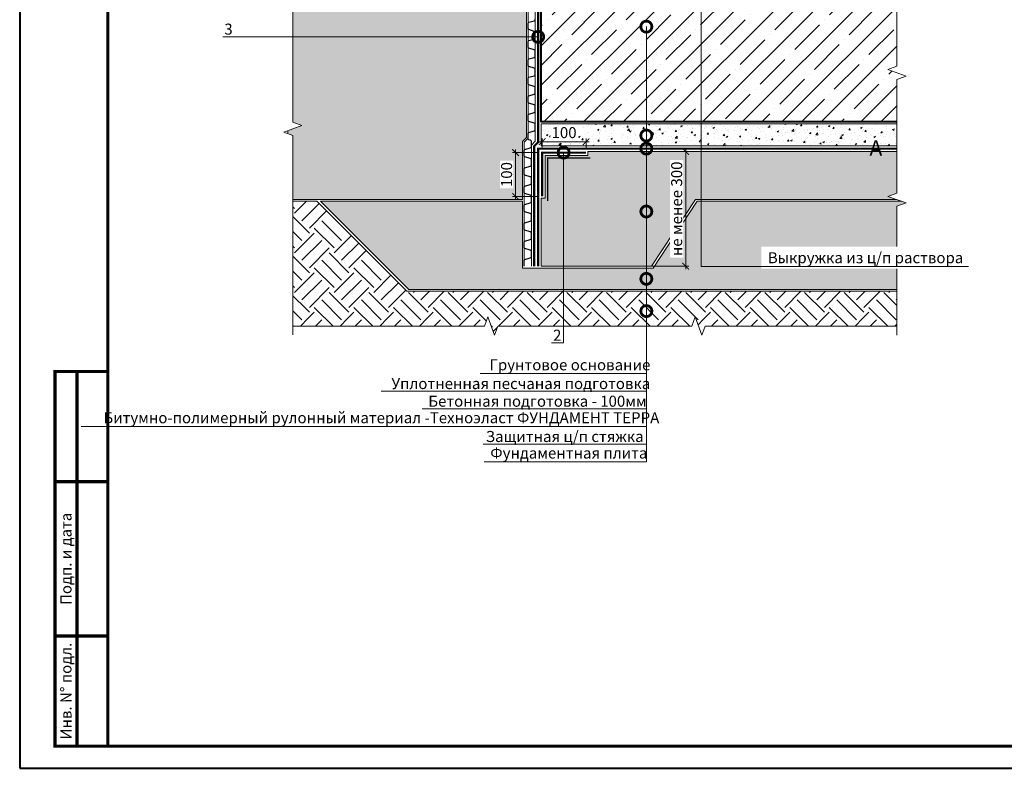
# Model space of a CAD drawing. Units: millimetres. Extents: x -59139 to 132611, y -32471 to 3415.
# Drawn here: x 71810 to 74042, y -19020 to -17322 of the extents above; entities that cross this region are included whole.
import ezdxf
from ezdxf import colors
from ezdxf.entities.mleader import LeaderData, LeaderLine
from ezdxf.enums import TextEntityAlignment as Align
from ezdxf.math import Vec2, Vec3

# ---------------------------------------------------------------- set-up
doc = ezdxf.new("R2010")
doc.units = ezdxf.units.MM
doc.linetypes.add('Штриховая', pattern=[6, 2, -2, 2])
doc.linetypes.add('штриховая 50', pattern=[1, 0.5, -0.5])
doc.layers.get('0').update_dxf_attribs({"lineweight": 30})
doc.layers.get('DEFPOINTS').update_dxf_attribs({"color": 251, "lineweight": 0})
for name, color, linetype, lineweight in [('FP-XX-МАРКИ ПОМЕЩЕНИЙ', 250, 'Continuous', 25), ('TN-БЕТОН', 251, 'Continuous', 40), ('TN-ГИДРОИЗОЛЯЦИЯ БИТУМАЯ нижняя', 173, 'Continuous', 9), ('TN-ГИДРОИЗОЛЯЦИЯ УСИЛЕНИЕ', 1, 'Continuous', 9), ('TN-ГРУНТОВКА', 6, 'Continuous', 15), ('TN-РАЗМЕРЫ', 184, 'Continuous', 15), ('TN-РАЗМЕРЫ @ 10', 184, 'Continuous', 15)]:
    doc.layers.add(name, color=color, linetype=linetype, lineweight=lineweight)
for name, color, linetype, lineweight, true_color in [('TN-АННОТАЦИИ', 7, 'Continuous', 20, 0x000000), ('TN-АННОТАЦИИ @ 10', 7, 'Continuous', 20, 0x000000), ('TN-АННТОТАЦИИ', 7, 'Continuous', 20, 0x000000), ('TN-АННТОТАЦИИ @ 10', 7, 'Continuous', 20, 0x000000), ('TN-ТАБЛИЦЫ', 7, 'Continuous', 40, 0x000000)]:
    doc.layers.add(name, color=color, linetype=linetype, lineweight=lineweight, true_color=true_color)
doc.styles.add('TN-Текст', font='isocpeur.ttf')
doc.styles.add('TN-Текст-Аннотативный', font='isocpeur.ttf')
doc.styles.add('ПТС-Текст', font='isocpeur.ttf')
doc.styles.add('ПТС-Текст-Аннотативный', font='isocpeur.ttf')
doc.dimstyles.new('ПТС-Размеры-Аннотативный$0', dxfattribs={"dimtxt": 2.5, "dimasz": 1.5, "dimexe": 0.7, "dimexo": 1, "dimgap": 0.8, "dimtad": 1, "dimdec": 0, "dimzin": 0, "dimdsep": 46, "dimtxsty": 'TN-Текст-Аннотативный', "dimblk": 'ARCHTICK', "dimcen": 2, "dimdle": 0.7, "dimadec": 0, "dimazin": 0, "dimtfac": 1, "dimtdec": 0, "dimtmove": 1, "dimatfit": 3, "dimfxl": 0.7, "dimtolj": 1, "dimtzin": 0, "dimlwd": -1, "dimlwe": -1, "dimarcsym": 0})

# ---------------------------------------------------------------- blocks, each defined once
blk = doc.blocks.new('*U27')
at = {"layer": 'TN-БЕТОН', "lineweight": 13}
h = blk.add_hatch(dxfattribs=at)
h.set_pattern_fill('ANSI35', color=256, scale=10)
h.set_pattern_definition([(45, (-200, 127.2), (-44.9013, 44.9013), []), (45, (-155.1, 127.2), (-44.9013, 44.9013), [79.375, -15.875, 0, -15.875])])
h.paths.add_polyline_path([(-200, 0), (200, 0), (200, 827.2), (-200, 827.2)])
at = {"layer": 'TN-БЕТОН'}
blk.add_lwpolyline([(-200, 0), (200, 0), (200, 827.2), (-200, 827.2)], close=True, dxfattribs=at)
blk = doc.blocks.new('*U29')
at = {"lineweight": 0}
blk.add_wipeout([(-670, -10), (-670, 4551), (-464, 4626), (-876, 4776), (-670, 4851), (-670, 9252), (-464, 9327), (-876, 9477), (-670, 9552), (-670, 14113), (0, 14113), (0, 9552), (-206, 9477), (206, 9327), (0, 9252), (0, 4851), (-206, 4776), (206, 4626), (0, 4551), (0, -10)], dxfattribs=at).dxf.layer = 'FP-XX-МАРКИ ПОМЕЩЕНИЙ'
at = {"linetype": 'Continuous'}
blk.add_lwpolyline([(0, 14303), (0, 9552), (0, 9552), (-206, 9477), (206, 9327), (0, 9252), (0, 9252), (0, 4851), (-206, 4776), (206, 4626), (0, 4551), (0, -200)], dxfattribs=at)
blk = doc.blocks.new('*U295')
at = {"lineweight": 0}
blk.add_wipeout([(-670, -154), (-670, 4322), (-464, 4397), (-876, 4547), (-670, 4622), (-670, 8794), (-464, 8869), (-876, 9019), (-670, 9094), (-670, 13592), (0, 13592), (0, 9094), (-206, 9019), (206, 8869), (0, 8794), (0, 4622), (-206, 4547), (206, 4397), (0, 4322), (0, -154)], dxfattribs=at).dxf.layer = 'FP-XX-МАРКИ ПОМЕЩЕНИЙ'
at = {"linetype": 'Continuous'}
blk.add_lwpolyline([(0, 13616), (0, 9094), (0, 9094), (-206, 9019), (206, 8869), (0, 8794), (0, 8794), (0, 4622), (-206, 4547), (206, 4397), (0, 4322), (0, -200)], dxfattribs=at)
blk = doc.blocks.new('*U296')
at = {"lineweight": 0}
blk.add_wipeout([(-670, -596), (-670, 2726), (-464, 2801), (-876, 2951), (-670, 3026), (-670, 5602), (-464, 5677), (-876, 5827), (-670, 5902), (-670, 8715), (0, 8715), (0, 5902), (-206, 5827), (206, 5677), (0, 5602), (0, 3026), (-206, 2951), (206, 2801), (0, 2726), (0, -596)], dxfattribs=at).dxf.layer = 'FP-XX-МАРКИ ПОМЕЩЕНИЙ'
at = {"linetype": 'Continuous'}
blk.add_lwpolyline([(0, 8828), (0, 5902), (0, 5902), (-206, 5827), (206, 5677), (0, 5602), (0, 5602), (0, 3026), (-206, 2951), (206, 2801), (0, 2726), (0, -200)], dxfattribs=at)
blk = doc.blocks.new('_DotSmall')
at = {"color": 0, "linetype": 'ByBlock', "const_width": 0.5}
blk.add_lwpolyline([(-0.0625, 0, 1), (0.0625, 0, 1)], format="xyb", close=True, dxfattribs=at)
blk = doc.blocks.new('*U69')
blk.add_lwpolyline([(0, 0), (420, 0), (420, 297), (0, 297)], close=True)
at = {"const_width": 0.7}
for points in [[(20, 5), (415, 5), (415, 292), (20, 292)], [(8, 5), (20, 5), (20, 90), (8, 90)]]:
    blk.add_lwpolyline(points, close=True, dxfattribs=at)
for points in [[(13, 5), (13, 90)], [(20, 65), (8, 65)], [(20, 30), (8, 30)]]:
    blk.add_lwpolyline(points, dxfattribs=at)
at = {"color": 0, "style": 'TN-Текст'}
for s, p in [('Подп. и дата', (10.5, 47.5)), ('Инв. N%%D подл.', (10.5, 17.5))]:
    blk.add_text(s, height=2.5, rotation=90, dxfattribs=at).set_placement(p, align=Align.MIDDLE_CENTER)
at = {"color": 0, "style": 'TN-Текст', "flags": 8}
for tag, p, height in [('ФОРМА6_001', (341.77, 11.28), 3.5), ('ФОРМАТ', (397, 1.5), 2.5)]:
    blk.add_attdef(tag, p, '', height=height, dxfattribs=at)
blk.add_attdef('ЛИСТ__', text='', height=2.5, dxfattribs=at).set_placement((410, 9.5), align=Align.MIDDLE_CENTER)
blk = doc.blocks.new('_ARCHTICK')
at = {"color": 0, "linetype": 'ByBlock', "ltscale": 10, "const_width": 0.15}
blk.add_lwpolyline([(-0.5, -0.5), (0.5, 0.5)], dxfattribs=at)
blk = doc.blocks.new('*D345')
at = {"layer": 'DEFPOINTS', "color": 0, "transparency": 16777216}
for p in [(72994.6, -17598.9), (72994.6, -17623.7), (73094.1, -17623.7)]:
    blk.add_point(p, dxfattribs=at)
at = {"layer": 'TN-РАЗМЕРЫ', "color": 0, "transparency": 16777216}
for p, q in [((73101.1, -17598.9), (72987.6, -17598.9)), ((72994.6, -17613.7), (72994.6, -17591.9)), ((73094.1, -17613.7), (73094.1, -17591.9))]:
    blk.add_line(p, q, dxfattribs=at)
at = {"layer": 'TN-РАЗМЕРЫ', "color": 0, "transparency": 16777216, "xscale": 15, "yscale": 15, "zscale": 15, "rotation": 180}
blk.add_blockref('_ARCHTICK', (72994.6, -17598.9), dxfattribs=at)
at = {"layer": 'TN-РАЗМЕРЫ', "color": 0, "transparency": 16777216, "xscale": 15, "yscale": 15, "zscale": 15}
blk.add_blockref('_ARCHTICK', (73094.1, -17598.9), dxfattribs=at)
at = {"layer": 'TN-РАЗМЕРЫ', "color": 0, "transparency": 16777216, "insert": (73044.3, -17578.4), "char_height": 25, "attachment_point": 5, "style": 'TN-Текст-Аннотативный', "bg_fill": 3, "box_fill_scale": 1.1, "bg_fill_color": 256, "bg_fill_true_color": 13158600, "bg_fill_transparency": 0}
blk.add_mtext('\\A1;100', dxfattribs=at)
blk = doc.blocks.new('*D346')
at = {"layer": 'DEFPOINTS', "color": 0, "transparency": 16777216}
for p in [(73098.1, -17621.2), (73320, -17621.2), (72992.1, -17881.4)]:
    blk.add_point(p, dxfattribs=at)
at = {"layer": 'TN-РАЗМЕРЫ', "color": 0, "transparency": 16777216}
for p, q in [((73108.1, -17621.2), (73327, -17621.2)), ((73320, -17888.4), (73320, -17614.2)), ((73002.1, -17881.4), (73327, -17881.4))]:
    blk.add_line(p, q, dxfattribs=at)
at = {"layer": 'TN-РАЗМЕРЫ', "color": 0, "transparency": 16777216, "xscale": 15, "yscale": 15, "zscale": 15}
for p, rotation in [((73320, -17621.2), 90), ((73320, -17881.4), 270)]:
    blk.add_blockref('_ARCHTICK', p, dxfattribs=dict(at, rotation=rotation))
at = {"layer": 'TN-РАЗМЕРЫ', "color": 0, "transparency": 16777216, "insert": (73299.5, -17751.3), "char_height": 25, "attachment_point": 5, "rotation": 90, "style": 'TN-Текст-Аннотативный', "bg_fill": 3, "box_fill_scale": 1.1, "bg_fill_color": 256, "bg_fill_true_color": 13158600, "bg_fill_transparency": 0}
blk.add_mtext('\\A1;не менее 300', dxfattribs=at)
blk = doc.blocks.new('*D347')
at = {"layer": 'DEFPOINTS', "color": 0, "transparency": 16777216}
for p in [(72994.6, -17623.7), (72934.5, -17723.2), (72994.6, -17723.2)]:
    blk.add_point(p, dxfattribs=at)
at = {"layer": 'TN-РАЗМЕРЫ', "color": 0, "transparency": 16777216}
for p, q in [((72984.6, -17623.7), (72927.5, -17623.7)), ((72934.5, -17616.7), (72934.5, -17730.2)), ((72984.6, -17723.2), (72927.5, -17723.2))]:
    blk.add_line(p, q, dxfattribs=at)
at = {"layer": 'TN-РАЗМЕРЫ', "color": 0, "transparency": 16777216, "xscale": 15, "yscale": 15, "zscale": 15}
for p, rotation in [((72934.5, -17623.7), 90), ((72934.5, -17723.2), 270)]:
    blk.add_blockref('_ARCHTICK', p, dxfattribs=dict(at, rotation=rotation))
at = {"layer": 'TN-РАЗМЕРЫ', "color": 0, "transparency": 16777216, "insert": (72914, -17673.5), "char_height": 25, "attachment_point": 5, "rotation": 90, "style": 'TN-Текст-Аннотативный', "bg_fill": 3, "box_fill_scale": 1.1, "bg_fill_color": 256, "bg_fill_true_color": 13158600, "bg_fill_transparency": 0}
blk.add_mtext('\\A1;100', dxfattribs=at)

msp = doc.modelspace()

# ---------------------------------------------------------------- hatches: boundary and pattern name
at = {"lineweight": 9, "transparency": 33554687}
h = msp.add_hatch(dxfattribs=at)
h.set_pattern_fill('AR-SAND', color=256, scale=0.5)
h.set_pattern_definition([(37.5, (42930.805, 66.61), (-0.800016, 24.470662), [0, -19.304, 0, -21.59, 0, -20.6375]), (7.5, (42930.805, 66.61), (22.476164, 35.841255), [0, -10.414, 0, -17.399, 0, -6.6675]), (327.5, (42915.184, 66.61), (39.549619, 0.071859), [0, -6.35, 0, -22.86, 0, -29.845]), (317.5, (42915.184, 66.61), (38.177823, 11.146466), [0, -3.175, 0, -14.986, 0, -17.145])])
h.paths.add_polyline_path([(72418, -17730.2), (72418, -16663.2), (73359.1, -16663.2), (73359.1, -16927.6), (73350.1, -16936.6), (73350.1, -17028.8), (73275.7, -17103.2), (73123.1, -17103.2), (73114.1, -17112.2), (72950.1, -17112.2), (72950.1, -17261.2), (72959.1, -17270.4), (72959.1, -17589.2), (72950.1, -17598.2), (72950.1, -17730.2)])
h = msp.add_hatch(dxfattribs=at)
h.set_pattern_fill('EARTH', color=256, scale=10, angle=45)
h.set_pattern_definition([(45, (42921.805, 75.61), (0, 89.80256), [63.5, -63.5]), (45, (42904.967, 92.45), (0, 89.80256), [63.5, -63.5]), (45, (42888.13, 109.286), (0, 89.80256), [63.5, -63.5]), (135, (42888.13, 120.51), (-89.80256, 0), [63.5, -63.5]), (135, (42904.967, 137.35), (-89.80256, 0), [63.5, -63.5]), (135, (42921.805, 154.19), (-89.80256, 0), [63.5, -63.5])])
h.paths.add_polyline_path([(72484.1, -17734.2), (72688.1, -17938.2), (73819.3, -17938.2), (73819.3, -18038.2), (72408.9, -18038.2), (72408.9, -17734.2)])
h = msp.add_hatch(dxfattribs=at)
h.set_pattern_fill('AR-SAND', color=256, scale=0.5)
h.set_pattern_definition([(37.5, (42971.805, 2792.129), (-0.800016, 24.470662), [0, -19.304, 0, -21.59, 0, -20.6375]), (7.5, (42971.805, 2792.13), (22.476164, 35.841255), [0, -10.414, 0, -17.399, 0, -6.6675]), (327.5, (42956.184, 2792.129), (39.549619, 0.071859), [0, -6.35, 0, -22.86, 0, -29.845]), (317.5, (42956.184, 2792.13), (38.177823, 11.146466), [0, -3.175, 0, -14.986, 0, -17.145])])
h.paths.add_polyline_path([(72692.1, -17934.2), (73819.3, -17934.2), (73819.3, -17734.2), (73346.1, -17734.2), (73246.1, -17885.5), (72950.1, -17885.5), (72950.1, -17734.2), (72492.1, -17734.2)])
at = {"layer": 'TN-БЕТОН', "lineweight": 9}
h = msp.add_hatch(dxfattribs=at)
h.set_pattern_fill('AR-CONC', color=256, scale=0.2)
h.set_pattern_definition([(50, (42262.723, 2959.437), (36.436934, -3.187817), [3.81, -41.91]), (355, (42262.723, 2959.437), (-7.048684, 38.21137), [3.048, -33.528117]), (100.45144, (42265.76, 2959.17), (29.38825, 35.02355), [3.238, -35.61805]), (46.1842, (42262.723, 2969.597), (54.21581, -8.408466), [5.715, -62.865]), (96.63556, (42267.24, 2968.896), (47.48083, 49.485225), [4.857005, -53.42712]), (351.18415, (42262.72, 2969.597), (47.48083, 49.485225), [4.57199, -50.29195]), (21, (42267.803, 2967.057), (30.322878, -20.45304), [3.81, -41.91]), (326, (42267.803, 2967.057), (12.360406, 36.837593), [3.048, -33.528]), (71.45144, (42270.33, 2965.352), (42.683284, 16.384554), [3.238, -35.617988]), (37.5, (42262.723, 2959.437), (0.6177207, 16.911008), [0, -33.1216, 0, -34.036, 0, -33.655]), (7.5, (42262.723, 2959.437), (13.3639325, 20.036115), [0, -19.4056, 0, -32.3596, 0, -12.827]), (327.5, (42251.394, 2959.437), (27.118119, -1.145749), [0, -12.7, 0, -39.624, 0, -52.578]), (317.5, (42246.314, 2959.437), (29.625836, 5.085298), [0, -16.51, 0, -26.3144, 0, -37.338])])
h.paths.add_polyline_path([(72992.1, -17608.2), (73819.3, -17608.2), (73819.3, -17558.2), (72992.1, -17558.2)])
h = msp.add_hatch(dxfattribs=at)
h.set_pattern_fill('AR-CONC', color=256, scale=0.2)
h.set_pattern_definition([(50, (42262.723, 2837.437), (36.436934, -3.187817), [3.81, -41.91]), (355, (42262.723, 2837.437), (-7.048684, 38.21137), [3.048, -33.528117]), (100.45144, (42265.76, 2837.17), (29.38825, 35.02355), [3.238, -35.61805]), (46.1842, (42262.723, 2847.597), (54.21581, -8.408466), [5.715, -62.865]), (96.63556, (42267.24, 2846.896), (47.48083, 49.485225), [4.857005, -53.42712]), (351.18415, (42262.72, 2847.597), (47.48083, 49.485225), [4.57199, -50.29195]), (21, (42267.803, 2845.057), (30.322878, -20.45304), [3.81, -41.91]), (326, (42267.803, 2845.057), (12.360406, 36.837593), [3.048, -33.528]), (71.45144, (42270.33, 2843.352), (42.683284, 16.384554), [3.238, -35.617988]), (37.5, (42262.723, 2837.437), (0.6177207, 16.9110078), [0, -33.1216, 0, -34.036, 0, -33.655]), (7.5, (42262.723, 2837.437), (13.3639325, 20.036115), [0, -19.4056, 0, -32.3596, 0, -12.827]), (327.5, (42251.394, 2837.437), (27.118119, -1.145749), [0, -12.7, 0, -39.624, 0, -52.578]), (317.5, (42246.314, 2837.437), (29.625836, 5.085298), [0, -16.51, 0, -26.3144, 0, -37.338])])
h.paths.add_polyline_path([(72992.1, -17881.5), (73242.1, -17881.5), (73342.1, -17730.2), (73819.3, -17730.2), (73819.3, -17621.2), (73098.1, -17621.2), (73098.1, -17630.2), (73001.1, -17630.2), (73001.1, -17727.2), (72992.1, -17727.2)])

# ---------------------------------------------------------------- linework, layer by layer
at = {"lineweight": 15}
for points in [[(72418, -17730.2), (72418, -16663.2), (73359.1, -16663.2), (73359.1, -16927.6), (73350.1, -16936.6), (73350.1, -17028.8), (73275.7, -17103.2), (73123.1, -17103.2), (73114.1, -17112.2), (72950.1, -17112.2), (72950.1, -17261.2), (72959.1, -17270.4), (72959.1, -17589.2), (72950.1, -17598.2), (72950.1, -17730.2)], [(72484.1, -17734.2), (72688.1, -17938.2), (73819.3, -17938.2), (73819.3, -18038.2), (72408.9, -18038.2), (72408.9, -17734.2)], [(72692.1, -17934.2), (73819.3, -17934.2), (73819.3, -17734.2), (73346.1, -17734.2), (73246.1, -17885.5), (72950.1, -17885.5), (72950.1, -17734.2), (72492.1, -17734.2)]]:
    msp.add_lwpolyline(points, close=True, dxfattribs=at)
at = {"color": 34, "lineweight": 13}
for points in [[(72954.1, -17881.5), (72954.1, -17599.9), (72963.1, -17590.9), (72963.1, -17268.8), (72954.1, -17259.6), (72954.1, -17116.2), (73115.8, -17116.2), (73124.8, -17107.2), (73277.3, -17107.2), (73354.1, -17030.5), (73354.1, -16938.2), (73363.1, -16929.2), (73363.1, -16674.8)], [(72970.1, -17881.5), (72970.1, -17606.5), (72979.1, -17597.5), (72979.1, -17262.2), (72970.1, -17253.1), (72970.1, -17132.2), (73122.4, -17132.2), (73131.4, -17123.2), (73284, -17123.2), (73370.1, -17037.1), (73370.1, -16944.9), (73379.1, -16935.9), (73379.1, -16674.8)]]:
    msp.add_lwpolyline(points, dxfattribs=at)
at = {"color": 34}
msp.add_lwpolyline([(72954.1, -17881.5, -0.026903), (72954.1, -17881.4), (72954.1, -17874.5), (72954.1, -17867.7, -0.331206), (72955.2, -17866.2), (72967.8, -17862.4, 0.331206), (72970.1, -17859.4), (72970.1, -17848.1, 0.331206), (72967.8, -17845.1), (72955.2, -17841.3, -0.331206), (72954.1, -17839.8), (72954.1, -17832.9), (72954.1, -17826.1, -0.331206), (72955.2, -17824.6), (72967.8, -17820.8, 0.331206), (72970.1, -17817.8), (72970.1, -17806.5, 0.331206), (72967.8, -17803.5), (72955.2, -17799.7, -0.331206), (72954.1, -17798.2), (72954.1, -17791.3), (72954.1, -17784.5, -0.331206), (72955.2, -17783), (72967.8, -17779.2, 0.331206), (72970.1, -17776.2), (72970.1, -17764.9, 0.331206), (72967.8, -17761.9), (72955.2, -17758.1, -0.331206), (72954.1, -17756.6), (72954.1, -17749.7), (72954.1, -17742.9, -0.331206), (72955.2, -17741.4), (72967.8, -17737.6, 0.331206), (72970.1, -17734.6), (72970.1, -17723.3, 0.331206), (72967.8, -17720.3), (72955.2, -17716.5, -0.331206), (72954.1, -17715), (72954.1, -17708.1), (72954.1, -17701.3, -0.331206), (72955.2, -17699.8), (72967.8, -17696, 0.331206), (72970.1, -17693), (72970.1, -17681.7, 0.331206), (72967.8, -17678.7), (72955.2, -17674.9, -0.331206), (72954.1, -17673.4), (72954.1, -17666.5), (72954.1, -17659.7, -0.331206), (72955.2, -17658.2), (72967.8, -17654.4, 0.331206), (72970.1, -17651.4), (72970.1, -17640.1, 0.331206), (72967.8, -17637.1), (72955.2, -17633.3, -0.331206), (72954.1, -17631.8), (72954.1, -17624.9), (72954.1, -17618.1, -0.331206), (72955.2, -17616.6), (72967.8, -17613, 0.331206), (72970.1, -17609.9), (72970.1, -17604.3), (72970.1, -17598.6, 0.331206), (72967.8, -17595.6), (72964.2, -17594.5, -0.331206), (72963.1, -17593), (72963.1, -17586.2), (72963.1, -17579.4, -0.331206), (72964.2, -17577.8), (72976.8, -17574.1, 0.331206), (72979.1, -17571), (72979.1, -17559.7, 0.331206), (72976.8, -17556.7), (72964.2, -17552.9, -0.331206), (72963.1, -17551.4), (72963.1, -17544.6), (72963.1, -17537.8, -0.331206), (72964.2, -17536.2), (72976.8, -17532.5, 0.331206), (72979.1, -17529.4), (72979.1, -17518.1, 0.331206), (72976.8, -17515.1), (72964.2, -17511.3, -0.331206), (72963.1, -17509.8), (72963.1, -17503), (72963.1, -17496.2, -0.331206), (72964.2, -17494.6), (72976.8, -17490.9, 0.331206), (72979.1, -17487.8), (72979.1, -17476.5, 0.331206), (72976.8, -17473.5), (72964.2, -17469.7, -0.331206), (72963.1, -17468.2), (72963.1, -17461.4), (72963.1, -17454.6, -0.331206), (72964.2, -17453), (72976.8, -17449.3, 0.331206), (72979.1, -17446.2), (72979.1, -17434.9, 0.331206), (72976.8, -17431.9), (72964.2, -17428.1, -0.331206), (72963.1, -17426.6), (72963.1, -17419.8), (72963.1, -17413, -0.331206), (72964.2, -17411.4), (72976.8, -17407.7, 0.331206), (72979.1, -17404.6), (72979.1, -17393.3, 0.331206), (72976.8, -17390.3), (72964.2, -17386.5, -0.331206), (72963.1, -17385), (72963.1, -17378.2), (72963.1, -17371.4, -0.331206), (72964.2, -17369.8), (72976.8, -17366.1, 0.331206), (72979.1, -17363), (72979.1, -17351.7, 0.331206), (72976.8, -17348.7), (72964.2, -17344.9, -0.331206), (72963.1, -17343.4), (72963.1, -17336.6), (72963.1, -17329.8, -0.331206), (72964.2, -17328.2), (72976.8, -17324.5, 0.331206), (72979.1, -17321.4)], format="xyb", dxfattribs=at)
at = {"layer": 'TN-БЕТОН', "lineweight": 20}
for points in [[(72992.1, -17608.2), (73819.3, -17608.2), (73819.3, -17558.2), (72992.1, -17558.2)], [(72992.1, -17881.5), (73242.1, -17881.5), (73342.1, -17730.2), (73819.3, -17730.2), (73819.3, -17621.2), (73098.1, -17621.2), (73098.1, -17630.2), (73001.1, -17630.2), (73001.1, -17727.2), (72992.1, -17727.2)]]:
    msp.add_lwpolyline(points, close=True, dxfattribs=at)
at = {"layer": 'TN-ГИДРОИЗОЛЯЦИЯ БИТУМАЯ нижняя', "linetype": 'штриховая 50', "ltscale": 10, "const_width": 5}
for points in [[(72976.6, -17881.5), (72976.6, -17609.2), (72985.6, -17600.2), (72985.6, -17259.6), (72976.6, -17250.4), (72976.6, -17138.7), (73281.4, -17138.7)], [(73798.9, -17614.7), (72985.6, -17614.7), (72985.6, -17881.5)]]:
    msp.add_lwpolyline(points, dxfattribs=at)
at = {"layer": 'TN-ГИДРОИЗОЛЯЦИЯ УСИЛЕНИЕ', "linetype": 'штриховая 50', "ltscale": 10, "const_width": 5}
msp.add_lwpolyline([(73094.1, -17623.7), (72994.6, -17623.7), (72994.6, -17723.2)], dxfattribs=at)
at = {"layer": 'TN-ГРУНТОВКА', "linetype": 'Штриховая', "ltscale": 0.5, "const_width": 3}
msp.add_lwpolyline([(73007.1, -17733.2), (73007.1, -17636.2), (73104.1, -17636.2)], dxfattribs=at)

# ---------------------------------------------------------------- block references
at = {"xscale": -1, "rotation": 90}
msp.add_blockref('*U27', (73819.3, -17354.2), dxfattribs=at)

# ---------------------------------------------------------------- next in the draw order: block references
at = {"layer": 'TN-АННОТАЦИИ', "xscale": -0.1, "yscale": 0.1, "zscale": 0.1, "rotation": 270}
msp.add_blockref('*U29', (72408.9, -18017), dxfattribs=at)

# ---------------------------------------------------------------- next in the draw order: block references
at = {"layer": 'TN-АННОТАЦИИ', "yscale": 0.1, "zscale": 0.1, "rotation": 180}
for name, p, xscale in [('*U295', (72429.3, -16675.4), -0.1), ('*U296', (73798.9, -17155.2), 0.1)]:
    msp.add_blockref(name, p, dxfattribs=dict(at, xscale=xscale))

# ---------------------------------------------------------------- next in the draw order: leaders
at = {"layer": 'TN-АННОТАЦИИ @ 10'}
ml = msp.add_multileader_mtext('Standard', dxfattribs=at)
ml.set_content('Фундаментная плита', color=256, style='TN-Текст')
ml.set_leader_properties(color=256, linetype='ByLayer', lineweight=-1)
ml.set_arrow_properties(name='DOTSMALL')
ml.build(insert=Vec2(0, 0))
ml.multileader.update_dxf_attribs({"text_left_attachment_type": 6, "text_right_attachment_type": 6, "dogleg_length": 100, "arrow_head_size": 50, "scale": 10})
ctx = ml.context
ctx.base_point, ctx.scale, ctx.char_height, ctx.arrow_head_size, ctx.landing_gap_size, ctx.plane_origin = Vec3(72887.6, -18325), 10, 25, 50, 0, Vec3(75333.3, -17478.8)
ctx.left_attachment, ctx.right_attachment, ctx.text_align_type = 6, 6, 1
notes = []
notes.append((ctx, [(1, (1, 1, 0), (73230.8, -18325), (-1, 0), 8.18, [(1, [(73230.8, -17338.1)], 0, [])])]))
ctx.mtext.insert, ctx.mtext.alignment, ctx.mtext.line_spacing_style, ctx.mtext.flow_direction = Vec3(73055.1, -18292.5), 2, 2, 5
ml = msp.add_multileader_mtext('Standard', dxfattribs=at)
ml.set_content('Защитная ц/п стяжка', color=256, style='TN-Текст')
ml.set_leader_properties(color=256, linetype='ByLayer', lineweight=-1)
ml.set_arrow_properties(name='DOTSMALL')
ml.build(insert=Vec2(0, 0))
ml.multileader.update_dxf_attribs({"text_left_attachment_type": 6, "text_right_attachment_type": 6, "dogleg_length": 100, "arrow_head_size": 50, "scale": 10})
ctx = ml.context
ctx.base_point, ctx.scale, ctx.char_height, ctx.arrow_head_size, ctx.landing_gap_size, ctx.plane_origin = Vec3(72868.9, -18285), 10, 25, 50, 0, Vec3(75333.3, -17518.8)
ctx.left_attachment, ctx.right_attachment, ctx.text_align_type = 6, 6, 1
notes.append((ctx, [(1, (1, 1, 0), (73230.8, -18285), (-1, 0), 8.18, [(1, [(73230.8, -17584.9)], 0, [])])]))
ctx.mtext.insert, ctx.mtext.alignment, ctx.mtext.line_spacing_style, ctx.mtext.flow_direction = Vec3(73045.7, -18255), 2, 2, 5
ml = msp.add_multileader_mtext('Standard', dxfattribs=at)
ml.set_content('2', color=256, style='TN-Текст')
ml.set_leader_properties(color=256, linetype='ByLayer', lineweight=-1)
ml.set_arrow_properties(name='DOTSMALL')
ml.build(insert=Vec2(0, 0))
ml.multileader.update_dxf_attribs({"text_left_attachment_type": 6, "text_right_attachment_type": 6, "dogleg_length": 100, "arrow_head_size": 50, "scale": 10})
ctx = ml.context
ctx.base_point, ctx.scale, ctx.char_height, ctx.arrow_head_size, ctx.landing_gap_size, ctx.plane_origin, ctx.plane_x_axis, ctx.plane_y_axis = Vec3(73022.6, -18055.3), 10, 25, 50, 0, Vec3(74451.8, -16439.9), Vec3(1, -0.000008), Vec3(0.000008, 1)
ctx.left_attachment, ctx.right_attachment, ctx.text_align_type = 6, 6, 1
notes.append((ctx, [(1, (1, 1, 0), (73043.3, -18055.3), (-1, 0.000008), 8.18, [(0, [(73043.3, -17623.7)], 0, [])])]))
ctx.mtext.insert, ctx.mtext.text_direction, ctx.mtext.rotation, ctx.mtext.alignment, ctx.mtext.line_spacing_style, ctx.mtext.flow_direction = Vec3(73028.9, -18025.3), Vec3(1, -0.000008), 6.283177, 2, 2, 5
ml = msp.add_multileader_mtext('Standard', dxfattribs=at)
ml.set_content('Бетонная подготовка - 100мм', color=256, style='TN-Текст')
ml.set_leader_properties(color=256, linetype='ByLayer', lineweight=-1)
ml.set_arrow_properties(name='DOTSMALL')
ml.build(insert=Vec2(0, 0))
ml.multileader.update_dxf_attribs({"text_left_attachment_type": 6, "text_right_attachment_type": 6, "dogleg_length": 100, "arrow_head_size": 50, "scale": 10})
ctx = ml.context
ctx.base_point, ctx.scale, ctx.char_height, ctx.arrow_head_size, ctx.landing_gap_size, ctx.plane_origin = Vec3(72745.1, -18205), 10, 25, 50, 0, Vec3(75333.3, -17678.8)
ctx.left_attachment, ctx.right_attachment, ctx.text_align_type = 6, 6, 1
notes.append((ctx, [(1, (1, 1, 0), (73230.8, -18205), (-1, 0), 8.18, [(1, [(73230.8, -17757.3)], 0, [])])]))
ctx.mtext.insert, ctx.mtext.alignment, ctx.mtext.line_spacing_style, ctx.mtext.flow_direction = Vec3(72983.9, -18175), 2, 2, 5
ml = msp.add_multileader_mtext('Standard', dxfattribs=at)
ml.set_content('Уплотненная песчаная подготовка', color=256, style='TN-Текст')
ml.set_leader_properties(color=256, linetype='ByLayer', lineweight=-1)
ml.set_arrow_properties(name='DOTSMALL')
ml.build(insert=Vec2(0, 0))
ml.multileader.update_dxf_attribs({"text_left_attachment_type": 6, "text_right_attachment_type": 6, "dogleg_length": 100, "arrow_head_size": 50, "scale": 10})
ctx = ml.context
ctx.base_point, ctx.scale, ctx.char_height, ctx.arrow_head_size, ctx.landing_gap_size, ctx.plane_origin = Vec3(72670.1, -18165), 10, 25, 50, 0, Vec3(75333.3, -17678.8)
ctx.left_attachment, ctx.right_attachment, ctx.text_align_type = 6, 6, 1
notes.append((ctx, [(1, (1, 1, 0), (73230.8, -18165), (-1, 0), 8.18, [(1, [(73230.8, -17909.9)], 0, [])])]))
ctx.mtext.insert, ctx.mtext.alignment, ctx.mtext.line_spacing_style, ctx.mtext.flow_direction = Vec3(72946.4, -18135), 2, 2, 5
ml = msp.add_multileader_mtext('Standard', dxfattribs=at)
ml.set_content('Грунтовое основание', color=256, style='TN-Текст')
ml.set_leader_properties(color=256, linetype='ByLayer', lineweight=-1)
ml.set_arrow_properties(name='DOTSMALL')
ml.build(insert=Vec2(0, 0))
ml.multileader.update_dxf_attribs({"text_left_attachment_type": 6, "text_right_attachment_type": 6, "dogleg_length": 100, "arrow_head_size": 50, "scale": 10})
ctx = ml.context
ctx.base_point, ctx.scale, ctx.char_height, ctx.arrow_head_size, ctx.landing_gap_size, ctx.plane_origin = Vec3(72892.6, -18125), 10, 25, 50, 0, Vec3(75333.3, -17718.8)
ctx.left_attachment, ctx.right_attachment, ctx.text_align_type = 6, 6, 1
notes.append((ctx, [(1, (1, 1, 0), (73230.8, -18125), (-1, 0), 8.18, [(1, [(73230.8, -17983.1)], 0, [])])]))
ctx.mtext.insert, ctx.mtext.alignment, ctx.mtext.line_spacing_style, ctx.mtext.flow_direction = Vec3(73057.6, -18092.5), 2, 2, 5
for ctx, leaders in notes:
    for number, flags, end, landing, length, lines in leaders:
        leader = LeaderData()
        leader.index, (leader.has_last_leader_line, leader.has_dogleg_vector, leader.attachment_direction) = number, flags
        leader.last_leader_point, leader.dogleg_vector, leader.dogleg_length = Vec3(end), Vec3(landing), length
        for number, points, colour, breaks in lines:
            line = LeaderLine()
            line.index, line.vertices, line.color, line.breaks = number, Vec3.list(points), colors.encode_raw_color(colour), breaks
            leader.lines.append(line)
        ctx.leaders.append(leader)

# ---------------------------------------------------------------- next in the draw order: leaders
ml = msp.add_multileader_mtext('Standard', dxfattribs=at)
ml.set_content('3', color=256, style='TN-Текст')
ml.set_leader_properties(color=256, linetype='ByLayer', lineweight=-1)
ml.set_arrow_properties(name='DOTSMALL')
ml.build(insert=Vec2(0, 0))
ml.multileader.update_dxf_attribs({"text_left_attachment_type": 6, "text_right_attachment_type": 6, "dogleg_length": 100, "arrow_head_size": 50, "scale": 10})
ctx = ml.context
ctx.base_point, ctx.scale, ctx.char_height, ctx.arrow_head_size, ctx.landing_gap_size, ctx.plane_origin, ctx.plane_x_axis, ctx.plane_y_axis = Vec3(72277.5, -17361.2), 10, 25, 50, 0, Vec3(74451.8, -16335.5), Vec3(1, -0.000008), Vec3(0.000008, 1)
ctx.left_attachment, ctx.right_attachment, ctx.text_align_type = 6, 6, 1
notes = []
notes.append((ctx, [(1, (1, 1, 0), (72298.1, -17361.2), (-1, 0.000008), 8.18, [(1, [(72985.6, -17361.2)], 0, [])])]))
ctx.mtext.insert, ctx.mtext.text_direction, ctx.mtext.rotation, ctx.mtext.alignment, ctx.mtext.line_spacing_style, ctx.mtext.flow_direction = Vec3(72283.7, -17331.2), Vec3(1, -0.000008), 6.283177, 2, 2, 5
ml = msp.add_multileader_mtext('Standard', dxfattribs=at)
ml.set_content('\\A1;Битумно-полимерный рулонный материал -Техноэласт ФУНДАМЕНТ ТЕРРА', color=256, style='TN-Текст')
ml.set_leader_properties(color=256, linetype='ByLayer', lineweight=-1)
ml.set_arrow_properties(name='DOTSMALL')
ml.build(insert=Vec2(0, 0))
ml.multileader.update_dxf_attribs({"text_left_attachment_type": 6, "text_right_attachment_type": 6, "dogleg_length": 100, "arrow_head_size": 50, "scale": 10})
ctx = ml.context
ctx.base_point, ctx.scale, ctx.char_height, ctx.arrow_head_size, ctx.landing_gap_size, ctx.plane_origin = Vec3(72037.6, -18245), 10, 25, 50, 0, Vec3(75333.3, -17598.8)
ctx.left_attachment, ctx.right_attachment, ctx.text_align_type = 6, 6, 1
notes.append((ctx, [(1, (1, 1, 0), (73230.8, -18245), (-1, 0), 8.18, [(1, [(73230.8, -17614.7)], 0, [])])]))
ctx.mtext.insert, ctx.mtext.alignment, ctx.mtext.line_spacing_style, ctx.mtext.flow_direction = Vec3(72630.1, -18212.5), 2, 2, 5
at = {"layer": 'TN-АННТОТАЦИИ @ 10'}
ml = msp.add_multileader_mtext('Standard', dxfattribs=at)
ml.set_content('\\A1;Выкружка из ц/п раствора', color=256, style='ПТС-Текст')
ml.set_leader_properties(color=256, linetype='ByLayer', lineweight=-1)
ml.set_arrow_properties(name='DOTSMALL')
ml.build(insert=Vec2(0, 0))
ml.multileader.update_dxf_attribs({"text_left_attachment_type": 6, "text_right_attachment_type": 6, "dogleg_length": 100, "arrow_head_size": 50, "scale": 10})
ctx = ml.context
ctx.base_point, ctx.scale, ctx.char_height, ctx.arrow_head_size, ctx.landing_gap_size, ctx.plane_origin = Vec3(73513.3, -17882.1), 10, 25, 50, 0, Vec3(71343.8, -19033.2)
ctx.left_attachment, ctx.right_attachment, ctx.text_align_type = 6, 6, 1
notes.append((ctx, [(1, (1, 1, 0), (73505.2, -17882.1), (1, 0), 8.18, [(1, [(73354.7, -17121.9), (73354.7, -17882.1)], 0, [])])]))
ctx.mtext.insert, ctx.mtext.alignment, ctx.mtext.line_spacing_style, ctx.mtext.flow_direction = Vec3(73727.7, -17849.6), 2, 2, 5
ctx.mtext.has_bg_fill, ctx.mtext.bg_color, ctx.mtext.bg_scale_factor, ctx.mtext.bg_transparency, ctx.mtext.use_window_bg_color = 1, -1027028792, 1.5, 0, 1
for ctx, leaders in notes:
    for number, flags, end, landing, length, lines in leaders:
        leader = LeaderData()
        leader.index, (leader.has_last_leader_line, leader.has_dogleg_vector, leader.attachment_direction) = number, flags
        leader.last_leader_point, leader.dogleg_vector, leader.dogleg_length = Vec3(end), Vec3(landing), length
        for number, points, colour, breaks in lines:
            line = LeaderLine()
            line.index, line.vertices, line.color, line.breaks = number, Vec3.list(points), colors.encode_raw_color(colour), breaks
            leader.lines.append(line)
        ctx.leaders.append(leader)

# ---------------------------------------------------------------- next in the draw order: block references
at = {"layer": 'TN-ТАБЛИЦЫ', "color": 7, "xscale": 10, "yscale": 10, "zscale": 10}
msp.add_blockref('*U69', (71810.3, -19020), dxfattribs=at)

# ---------------------------------------------------------------- next in the draw order: texts
at = {"layer": 'TN-АННТОТАЦИИ', "insert": (73736.6, -17537.3), "char_height": 35, "attachment_point": 1, "style": 'ПТС-Текст-Аннотативный'}
msp.add_mtext_dynamic_manual_height_columns('\\pi852.76987;{\\fISOCPEUR|b1|i0|c204|p34;Узел А}', width=1850, gutter_width=20358.2, heights=[129.4], dxfattribs=at)

# ---------------------------------------------------------------- next in the draw order: dimensions: what is measured, and where the dimension line sits
at = {"layer": 'TN-РАЗМЕРЫ @ 10'}
dim = msp.add_linear_dim(base=(72994.5742421, -17598.9381089), p1=(73094.0742421, -17623.7400479), p2=(72994.5742421, -17623.7400479), dimstyle='ПТС-Размеры-Аннотативный$0', override={"dimscale": 10, "dimtix": 0, "dimtofl": 1, "dimtmove": 1, "dimatfit": 3, "dimtfill": 1}, dxfattribs=at)
dim.commit()
dim.dimension.update_dxf_attribs({"geometry": '*D345', "text_midpoint": (73044.3242421, -17578.4381089)})

# ---------------------------------------------------------------- next in the draw order: dimensions: what is measured, and where the dimension line sits
dim = msp.add_linear_dim(base=(73320, -17621.2), p1=(72992.1, -17881.4), p2=(73098.1, -17621.2), angle=90, text='не менее 300', dimstyle='ПТС-Размеры-Аннотативный$0', override={"dimscale": 10, "dimtix": 0, "dimtofl": 1, "dimtmove": 1, "dimatfit": 3, "dimtfill": 1}, dxfattribs=at)
dim.commit()
dim.dimension.update_dxf_attribs({"geometry": '*D346', "text_midpoint": (73299.5, -17751.3)})

# ---------------------------------------------------------------- next in the draw order: dimensions: what is measured, and where the dimension line sits
dim = msp.add_linear_dim(base=(72934.4752261, -17723.2400479), p1=(72994.5742421, -17623.7400479), p2=(72994.5742421, -17723.2400479), angle=90, dimstyle='ПТС-Размеры-Аннотативный$0', override={"dimscale": 10, "dimtix": 0, "dimtofl": 1, "dimtmove": 1, "dimatfit": 3, "dimtfill": 1}, dxfattribs=at)
dim.commit()
dim.dimension.update_dxf_attribs({"geometry": '*D347', "text_midpoint": (72913.9752261, -17673.4900479)})

doc.saveas('drawing.dxf')
